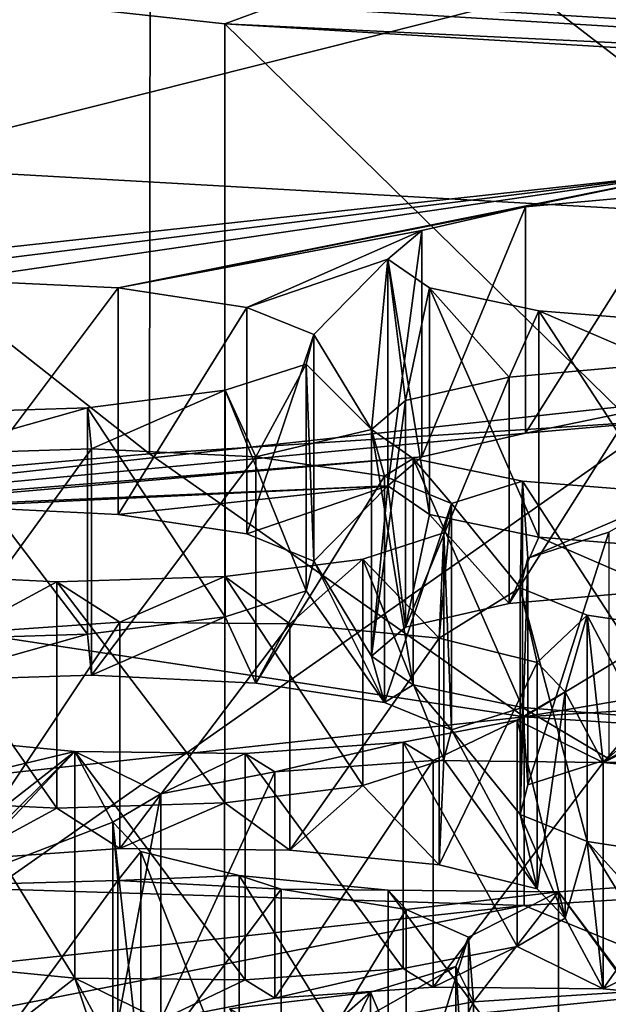
# Model space of a CAD drawing. Units: millimetres. Extents: x -75 to -27, y 377 to 532.
# Drawn here: x -56 to -55, y 486 to 487 of the extents above; entities that cross this region are included whole.
import ezdxf

# ---------------------------------------------------------------- set-up
doc = ezdxf.new("R2010")
doc.units = ezdxf.units.MM
doc.header["$LTSCALE"] = 33.374815
for name, color, linetype in [('107', 7, 'CONTINUOUS'), ('108', 7, 'CONTINUOUS'), ('109', 7, 'CONTINUOUS'), ('11', 7, 'CONTINUOUS'), ('110', 7, 'CONTINUOUS'), ('167', 7, 'CONTINUOUS'), ('168', 7, 'CONTINUOUS'), ('169', 7, 'CONTINUOUS'), ('170', 7, 'CONTINUOUS'), ('247', 7, 'CONTINUOUS'), ('248', 7, 'CONTINUOUS'), ('249', 7, 'CONTINUOUS'), ('250', 7, 'CONTINUOUS'), ('3', 7, 'CONTINUOUS'), ('309', 7, 'CONTINUOUS'), ('310', 7, 'CONTINUOUS'), ('311', 7, 'CONTINUOUS'), ('312', 7, 'CONTINUOUS'), ('35', 7, 'CONTINUOUS'), ('369', 7, 'CONTINUOUS'), ('450', 7, 'CONTINUOUS'), ('46', 7, 'CONTINUOUS'), ('47', 7, 'CONTINUOUS'), ('48', 7, 'CONTINUOUS'), ('50', 7, 'CONTINUOUS'), ('51', 7, 'CONTINUOUS'), ('52', 7, 'CONTINUOUS'), ('53', 7, 'CONTINUOUS'), ('6', 7, 'CONTINUOUS'), ('62', 7, 'CONTINUOUS'), ('72', 7, 'CONTINUOUS'), ('74', 7, 'CONTINUOUS'), ('75', 7, 'CONTINUOUS'), ('78', 7, 'CONTINUOUS'), ('79', 7, 'CONTINUOUS')]:
    doc.layers.add(name, color=color, linetype=linetype)

msp = doc.modelspace()

# ---------------------------------------------------------------- linework, layer by layer
at = {"layer": '107', "linetype": 'Continuous'}
for points in [[(-55.2245, 487.1379, -8.0295), (-55.0265, 487.1554, -7.9302), (-55.2245, 486.8425, -7.9774), (-55.2245, 487.1379, -8.0295)], [(-55.0265, 487.1554, -7.9302), (-55.0265, 486.86, -7.8781), (-55.2245, 486.8425, -7.9774), (-55.0265, 487.1554, -7.9302)], [(-55.3595, 487.1071, -8.2041), (-55.2245, 487.1379, -8.0295), (-55.3595, 486.8117, -8.152), (-55.3595, 487.1071, -8.2041)], [(-55.2245, 487.1379, -8.0295), (-55.2245, 486.8425, -7.9774), (-55.3595, 486.8117, -8.152), (-55.2245, 487.1379, -8.0295)], [(-55.404, 487.0693, -8.4185), (-55.3595, 487.1071, -8.2041), (-55.404, 486.7739, -8.3664), (-55.404, 487.0693, -8.4185)], [(-55.3595, 487.1071, -8.2041), (-55.3595, 486.8117, -8.152), (-55.404, 486.7739, -8.3664), (-55.3595, 487.1071, -8.2041)], [(-55.3497, 487.0319, -8.6311), (-55.404, 487.0693, -8.4185), (-55.3497, 486.7364, -8.579), (-55.3497, 487.0319, -8.6311)], [(-55.404, 487.0693, -8.4185), (-55.404, 486.7739, -8.3664), (-55.3497, 486.7364, -8.579), (-55.404, 487.0693, -8.4185)]]:
    msp.add_3dface(points, dxfattribs=at)
at = {"layer": '108', "linetype": 'Continuous'}
for points in [[(-55.207, 487.0022, -8.7993), (-55.3497, 487.0319, -8.6311), (-55.207, 486.7067, -8.7472), (-55.207, 487.0022, -8.7993)], [(-55.3497, 487.0319, -8.6311), (-55.3497, 486.7364, -8.579), (-55.207, 486.7067, -8.7472), (-55.3497, 487.0319, -8.6311)], [(-55.0046, 486.9862, -8.8899), (-55.207, 487.0022, -8.7993), (-55.0046, 486.6908, -8.8378), (-55.0046, 486.9862, -8.8899)], [(-55.207, 487.0022, -8.7993), (-55.207, 486.7067, -8.7472), (-55.0046, 486.6908, -8.8378), (-55.207, 487.0022, -8.7993)]]:
    msp.add_3dface(points, dxfattribs=at)
at = {"layer": '109', "linetype": 'Continuous'}
for points in [[(-55.9695, 487.0422, -8.5722), (-55.7552, 487.032, -8.6305), (-55.9695, 486.7468, -8.5201), (-55.9695, 487.0422, -8.5722)], [(-55.7552, 487.032, -8.6305), (-55.7552, 486.7365, -8.5784), (-55.9695, 486.7468, -8.5201), (-55.7552, 487.032, -8.6305)], [(-55.7552, 487.032, -8.6305), (-55.5876, 487.0065, -8.7747), (-55.7552, 486.7365, -8.5784), (-55.7552, 487.032, -8.6305)], [(-55.5876, 487.0065, -8.7747), (-55.5876, 486.7111, -8.7226), (-55.7552, 486.7365, -8.5784), (-55.5876, 487.0065, -8.7747)]]:
    msp.add_3dface(points, dxfattribs=at)
at = {"layer": '11', "linetype": 'Continuous'}
for points in [[(-58.2925, 381, -147.0918), (-57.6749, 497.5, -147.3347), (-54.822, 381, -148.1445), (-58.2925, 381, -147.0918)], [(-57.6749, 497.5, -147.3347), (-54.496, 497.5, -148.2063), (-54.822, 381, -148.1445), (-57.6749, 497.5, -147.3347)]]:
    msp.add_3dface(points, dxfattribs=at)
at = {"layer": '110', "linetype": 'Continuous'}
for points in [[(-55.5876, 487.0065, -8.7747), (-55.5002, 486.971, -8.9762), (-55.5876, 486.7111, -8.7226), (-55.5876, 487.0065, -8.7747)], [(-55.5876, 486.7111, -8.7226), (-55.5002, 486.971, -8.9762), (-55.5002, 486.6756, -8.9241), (-55.5876, 486.7111, -8.7226)], [(-55.5002, 486.971, -8.9762), (-55.5101, 486.9324, -9.1949), (-55.5002, 486.6756, -8.9241), (-55.5002, 486.971, -8.9762)], [(-55.5101, 486.9324, -9.1949), (-55.6157, 486.8984, -9.3881), (-55.5101, 486.637, -9.1428), (-55.5101, 486.9324, -9.1949)], [(-55.5101, 486.9324, -9.1949), (-55.5101, 486.637, -9.1428), (-55.5002, 486.6756, -8.9241), (-55.5101, 486.9324, -9.1949)], [(-55.6157, 486.8984, -9.3881), (-55.7954, 486.8757, -9.5168), (-55.6157, 486.6029, -9.3361), (-55.6157, 486.8984, -9.3881)], [(-55.6157, 486.8984, -9.3881), (-55.6157, 486.6029, -9.3361), (-55.5101, 486.637, -9.1428), (-55.6157, 486.8984, -9.3881)], [(-55.7954, 486.8757, -9.5168), (-56.0147, 486.8688, -9.556), (-55.7954, 486.5802, -9.4647), (-55.7954, 486.8757, -9.5168)], [(-55.7954, 486.8757, -9.5168), (-55.7954, 486.5802, -9.4647), (-55.6157, 486.6029, -9.3361), (-55.7954, 486.8757, -9.5168)], [(-56.0147, 486.8688, -9.556), (-56.0147, 486.5733, -9.5039), (-55.7954, 486.5802, -9.4647), (-56.0147, 486.8688, -9.556)]]:
    msp.add_3dface(points, dxfattribs=at)
at = {"layer": '167', "linetype": 'Continuous'}
for points in [[(-55.2456, 486.9156, -9.2901), (-55.0477, 486.9332, -9.1908), (-55.2456, 486.6202, -9.238), (-55.2456, 486.9156, -9.2901)], [(-55.0477, 486.9332, -9.1908), (-55.0477, 486.6377, -9.1387), (-55.2456, 486.6202, -9.238), (-55.0477, 486.9332, -9.1908)], [(-55.3807, 486.8849, -9.4647), (-55.2456, 486.9156, -9.2901), (-55.3807, 486.5894, -9.4126), (-55.3807, 486.8849, -9.4647)], [(-55.2456, 486.9156, -9.2901), (-55.2456, 486.6202, -9.238), (-55.3807, 486.5894, -9.4126), (-55.2456, 486.9156, -9.2901)], [(-55.4252, 486.8471, -9.6792), (-55.3807, 486.8849, -9.4647), (-55.4252, 486.5516, -9.6271), (-55.4252, 486.8471, -9.6792)], [(-55.3807, 486.8849, -9.4647), (-55.3807, 486.5894, -9.4126), (-55.4252, 486.5516, -9.6271), (-55.3807, 486.8849, -9.4647)], [(-55.3709, 486.8096, -9.8917), (-55.4252, 486.8471, -9.6792), (-55.3709, 486.5141, -9.8396), (-55.3709, 486.8096, -9.8917)], [(-55.4252, 486.8471, -9.6792), (-55.4252, 486.5516, -9.6271), (-55.3709, 486.5141, -9.8396), (-55.4252, 486.8471, -9.6792)]]:
    msp.add_3dface(points, dxfattribs=at)
at = {"layer": '168', "linetype": 'Continuous'}
for points in [[(-55.2282, 486.7799, -10.0599), (-55.3709, 486.8096, -9.8917), (-55.2282, 486.4845, -10.0078), (-55.2282, 486.7799, -10.0599)], [(-55.3709, 486.8096, -9.8917), (-55.3709, 486.5141, -9.8396), (-55.2282, 486.4845, -10.0078), (-55.3709, 486.8096, -9.8917)], [(-55.0258, 486.7639, -10.1505), (-55.2282, 486.7799, -10.0599), (-55.0258, 486.4685, -10.0984), (-55.0258, 486.7639, -10.1505)], [(-55.2282, 486.7799, -10.0599), (-55.2282, 486.4845, -10.0078), (-55.0258, 486.4685, -10.0984), (-55.2282, 486.7799, -10.0599)]]:
    msp.add_3dface(points, dxfattribs=at)
at = {"layer": '169', "linetype": 'Continuous'}
for points in [[(-56.0094, 486.8152, -9.8598), (-55.7901, 486.8221, -9.8206), (-56.0094, 486.5198, -9.8077), (-56.0094, 486.8152, -9.8598)], [(-55.7901, 486.8221, -9.8206), (-55.7901, 486.5267, -9.7685), (-56.0094, 486.5198, -9.8077), (-55.7901, 486.8221, -9.8206)], [(-55.7901, 486.8221, -9.8206), (-55.5759, 486.8118, -9.8789), (-55.7901, 486.5267, -9.7685), (-55.7901, 486.8221, -9.8206)], [(-55.5759, 486.8118, -9.8789), (-55.5759, 486.5164, -9.8268), (-55.7901, 486.5267, -9.7685), (-55.5759, 486.8118, -9.8789)], [(-55.5759, 486.8118, -9.8789), (-55.4082, 486.7864, -10.023), (-55.5759, 486.5164, -9.8268), (-55.5759, 486.8118, -9.8789)], [(-55.4082, 486.7864, -10.023), (-55.4082, 486.491, -9.9709), (-55.5759, 486.5164, -9.8268), (-55.4082, 486.7864, -10.023)]]:
    msp.add_3dface(points, dxfattribs=at)
at = {"layer": '170', "linetype": 'Continuous'}
for points in [[(-55.4082, 486.7864, -10.023), (-55.3208, 486.7509, -10.2246), (-55.4082, 486.491, -9.9709), (-55.4082, 486.7864, -10.023)], [(-55.4082, 486.491, -9.9709), (-55.3208, 486.7509, -10.2246), (-55.3208, 486.4554, -10.1725), (-55.4082, 486.491, -9.9709)], [(-55.3208, 486.7509, -10.2246), (-55.3307, 486.7123, -10.4433), (-55.3208, 486.4554, -10.1725), (-55.3208, 486.7509, -10.2246)], [(-55.3307, 486.7123, -10.4433), (-55.4363, 486.6782, -10.6365), (-55.3307, 486.4169, -10.3912), (-55.3307, 486.7123, -10.4433)], [(-55.3307, 486.7123, -10.4433), (-55.3307, 486.4169, -10.3912), (-55.3208, 486.4554, -10.1725), (-55.3307, 486.7123, -10.4433)], [(-55.4363, 486.6782, -10.6365), (-55.6161, 486.6556, -10.7651), (-55.4363, 486.3828, -10.5844), (-55.4363, 486.6782, -10.6365)], [(-55.4363, 486.6782, -10.6365), (-55.4363, 486.3828, -10.5844), (-55.3307, 486.4169, -10.3912), (-55.4363, 486.6782, -10.6365)], [(-55.8353, 486.6487, -10.8043), (-56.0496, 486.6589, -10.746), (-55.8353, 486.3532, -10.7522), (-55.8353, 486.6487, -10.8043)], [(-56.0496, 486.6589, -10.746), (-56.0496, 486.3635, -10.6939), (-55.8353, 486.3532, -10.7522), (-56.0496, 486.6589, -10.746)], [(-55.6161, 486.6556, -10.7651), (-55.8353, 486.6487, -10.8043), (-55.6161, 486.3601, -10.713), (-55.6161, 486.6556, -10.7651)], [(-55.6161, 486.6556, -10.7651), (-55.6161, 486.3601, -10.713), (-55.4363, 486.3828, -10.5844), (-55.6161, 486.6556, -10.7651)], [(-55.8353, 486.6487, -10.8043), (-55.8353, 486.3532, -10.7522), (-55.6161, 486.3601, -10.713), (-55.8353, 486.6487, -10.8043)]]:
    msp.add_3dface(points, dxfattribs=at)
at = {"layer": '247', "linetype": 'Continuous'}
for points in [[(-55.2215, 486.6792, -10.631), (-55.1159, 486.7133, -10.4378), (-55.2215, 486.3838, -10.5789), (-55.2215, 486.6792, -10.631)], [(-55.1159, 486.7133, -10.4378), (-55.1159, 486.4178, -10.3857), (-55.2215, 486.3838, -10.5789), (-55.1159, 486.7133, -10.4378)], [(-55.2314, 486.6407, -10.8497), (-55.2215, 486.6792, -10.631), (-55.2314, 486.3452, -10.7976), (-55.2314, 486.6407, -10.8497)], [(-55.2215, 486.6792, -10.631), (-55.2215, 486.3838, -10.5789), (-55.2314, 486.3452, -10.7976), (-55.2215, 486.6792, -10.631)], [(-55.144, 486.6051, -11.0513), (-55.2314, 486.6407, -10.8497), (-55.144, 486.3097, -10.9992), (-55.144, 486.6051, -11.0513)], [(-55.2314, 486.6407, -10.8497), (-55.2314, 486.3452, -10.7976), (-55.144, 486.3097, -10.9992), (-55.2314, 486.6407, -10.8497)]]:
    msp.add_3dface(points, dxfattribs=at)
at = {"layer": '248', "linetype": 'Continuous'}
for points in [[(-54.9764, 486.5797, -11.1954), (-55.144, 486.6051, -11.0513), (-54.9764, 486.2842, -11.1433), (-54.9764, 486.5797, -11.1954)], [(-55.144, 486.6051, -11.0513), (-55.144, 486.3097, -10.9992), (-54.9764, 486.2842, -11.1433), (-55.144, 486.6051, -11.0513)]]:
    msp.add_3dface(points, dxfattribs=at)
at = {"layer": '249', "linetype": 'Continuous'}
for points in [[(-55.9596, 486.5814, -11.1859), (-55.7534, 486.596, -11.1027), (-55.9596, 486.2859, -11.1338), (-55.9596, 486.5814, -11.1859)], [(-55.7534, 486.596, -11.1027), (-55.7534, 486.3006, -11.0506), (-55.9596, 486.2859, -11.1338), (-55.7534, 486.596, -11.1027)], [(-55.7534, 486.596, -11.1027), (-55.5316, 486.5937, -11.1158), (-55.7534, 486.3006, -11.0506), (-55.7534, 486.596, -11.1027)], [(-55.5316, 486.5937, -11.1158), (-55.5316, 486.2983, -11.0637), (-55.7534, 486.3006, -11.0506), (-55.5316, 486.5937, -11.1158)], [(-55.5316, 486.5937, -11.1158), (-55.3371, 486.5749, -11.2225), (-55.5316, 486.2983, -11.0637), (-55.5316, 486.5937, -11.1158)], [(-55.3371, 486.5749, -11.2225), (-55.3371, 486.2795, -11.1704), (-55.5316, 486.2983, -11.0637), (-55.3371, 486.5749, -11.2225)]]:
    msp.add_3dface(points, dxfattribs=at)
at = {"layer": '250', "linetype": 'Continuous'}
for points in [[(-55.3371, 486.5749, -11.2225), (-55.2091, 486.5433, -11.4018), (-55.3371, 486.2795, -11.1704), (-55.3371, 486.5749, -11.2225)], [(-55.3371, 486.2795, -11.1704), (-55.2091, 486.5433, -11.4018), (-55.2091, 486.2479, -11.3497), (-55.3371, 486.2795, -11.1704)], [(-55.2091, 486.5433, -11.4018), (-55.1726, 486.5052, -11.6177), (-55.2091, 486.2479, -11.3497), (-55.2091, 486.5433, -11.4018)], [(-55.1726, 486.5052, -11.6177), (-55.2351, 486.4681, -11.8283), (-55.1726, 486.2098, -11.5656), (-55.1726, 486.5052, -11.6177)], [(-55.1726, 486.5052, -11.6177), (-55.1726, 486.2098, -11.5656), (-55.2091, 486.2479, -11.3497), (-55.1726, 486.5052, -11.6177)], [(-55.2351, 486.4681, -11.8283), (-55.3838, 486.4394, -11.9909), (-55.2351, 486.1726, -11.7762), (-55.2351, 486.4681, -11.8283)], [(-55.2351, 486.4681, -11.8283), (-55.2351, 486.1726, -11.7762), (-55.1726, 486.2098, -11.5656), (-55.2351, 486.4681, -11.8283)], [(-55.8118, 486.4271, -12.061), (-56.0063, 486.4459, -11.9544), (-55.8118, 486.1316, -12.0089), (-55.8118, 486.4271, -12.061)], [(-56.0063, 486.4459, -11.9544), (-56.0063, 486.1504, -11.9023), (-55.8118, 486.1316, -12.0089), (-56.0063, 486.4459, -11.9544)], [(-55.3838, 486.4394, -11.9909), (-55.59, 486.4247, -12.0742), (-55.3838, 486.144, -11.9388), (-55.3838, 486.4394, -11.9909)], [(-55.3838, 486.4394, -11.9909), (-55.3838, 486.144, -11.9388), (-55.2351, 486.1726, -11.7762), (-55.3838, 486.4394, -11.9909)], [(-55.59, 486.4247, -12.0742), (-55.8118, 486.4271, -12.061), (-55.59, 486.1293, -12.0221), (-55.59, 486.4247, -12.0742)], [(-55.8118, 486.4271, -12.061), (-55.8118, 486.1316, -12.0089), (-55.59, 486.1293, -12.0221), (-55.8118, 486.4271, -12.061)], [(-55.59, 486.4247, -12.0742), (-55.59, 486.1293, -12.0221), (-55.3838, 486.144, -11.9388), (-55.59, 486.4247, -12.0742)]]:
    msp.add_3dface(points, dxfattribs=at)
at = {"layer": '3', "linetype": 'Continuous'}
for points in [[(-56.1547, 487.5142, -4.5713), (-53.739, 487.6505, -3.7983), (-56.1237, 482.9345, -3.7499), (-56.1547, 487.5142, -4.5713)], [(-56.1237, 482.9345, -3.7499), (-53.739, 487.6505, -3.7983), (-53.7208, 482.9482, -2.9653), (-56.1237, 482.9345, -3.7499)]]:
    msp.add_3dface(points, dxfattribs=at)
at = {"layer": '309', "linetype": 'Continuous'}
for points in [[(-55.551, 486.4007, -12.2108), (-55.3449, 486.4153, -12.1276), (-55.551, 486.1052, -12.1587), (-55.551, 486.4007, -12.2108)], [(-55.3449, 486.4153, -12.1276), (-55.3449, 486.1199, -12.0755), (-55.551, 486.1052, -12.1587), (-55.3449, 486.4153, -12.1276)], [(-55.3449, 486.4153, -12.1276), (-55.123, 486.413, -12.1407), (-55.3449, 486.1199, -12.0755), (-55.3449, 486.4153, -12.1276)], [(-55.123, 486.413, -12.1407), (-55.123, 486.1176, -12.0886), (-55.3449, 486.1199, -12.0755), (-55.123, 486.413, -12.1407)], [(-55.123, 486.413, -12.1407), (-54.9285, 486.3942, -12.2474), (-55.123, 486.1176, -12.0886), (-55.123, 486.413, -12.1407)], [(-55.6997, 486.372, -12.3734), (-55.551, 486.4007, -12.2108), (-55.6997, 486.0765, -12.3213), (-55.6997, 486.372, -12.3734)], [(-55.551, 486.4007, -12.2108), (-55.551, 486.1052, -12.1587), (-55.6997, 486.0765, -12.3213), (-55.551, 486.4007, -12.2108)], [(-54.9285, 486.3942, -12.2474), (-54.9285, 486.0988, -12.1953), (-55.123, 486.1176, -12.0886), (-54.9285, 486.3942, -12.2474)], [(-55.7622, 486.3348, -12.584), (-55.6997, 486.372, -12.3734), (-55.7622, 486.0394, -12.5319), (-55.7622, 486.3348, -12.584)], [(-55.6997, 486.372, -12.3734), (-55.6997, 486.0765, -12.3213), (-55.7622, 486.0394, -12.5319), (-55.6997, 486.372, -12.3734)], [(-55.7257, 486.2968, -12.8), (-55.7622, 486.3348, -12.584), (-55.7257, 486.0013, -12.7479), (-55.7257, 486.2968, -12.8)], [(-55.7622, 486.3348, -12.584), (-55.7622, 486.0394, -12.5319), (-55.7257, 486.0013, -12.7479), (-55.7622, 486.3348, -12.584)], [(-55.5977, 486.2652, -12.9792), (-55.7257, 486.2968, -12.8), (-55.5977, 485.9697, -12.9272), (-55.5977, 486.2652, -12.9792)], [(-55.7257, 486.2968, -12.8), (-55.7257, 486.0013, -12.7479), (-55.5977, 485.9697, -12.9272), (-55.7257, 486.2968, -12.8)]]:
    msp.add_3dface(points, dxfattribs=at)
at = {"layer": '310', "linetype": 'Continuous'}
for points in [[(-55.4032, 486.2463, -13.0859), (-55.5977, 486.2652, -12.9792), (-55.4032, 485.9509, -13.0338), (-55.4032, 486.2463, -13.0859)], [(-55.5977, 486.2652, -12.9792), (-55.5977, 485.9697, -12.9272), (-55.4032, 485.9509, -13.0338), (-55.5977, 486.2652, -12.9792)], [(-54.9752, 486.2587, -13.0158), (-55.1814, 486.244, -13.0991), (-54.9752, 485.9633, -12.9637), (-54.9752, 486.2587, -13.0158)], [(-55.1814, 486.244, -13.0991), (-55.4032, 486.2463, -13.0859), (-55.1814, 485.9486, -13.047), (-55.1814, 486.244, -13.0991)], [(-55.4032, 486.2463, -13.0859), (-55.4032, 485.9509, -13.0338), (-55.1814, 485.9486, -13.047), (-55.4032, 486.2463, -13.0859)], [(-55.1814, 486.244, -13.0991), (-55.1814, 485.9486, -13.047), (-54.9752, 485.9633, -12.9637), (-55.1814, 486.244, -13.0991)]]:
    msp.add_3dface(points, dxfattribs=at)
at = {"layer": '311', "linetype": 'Continuous'}
for points in [[(-55.9755, 486.253, -13.0482), (-55.7557, 486.2587, -13.0157), (-55.9755, 485.9576, -12.9961), (-55.9755, 486.253, -13.0482)], [(-55.7557, 486.2587, -13.0157), (-55.7557, 485.9633, -12.9636), (-55.9755, 485.9576, -12.9961), (-55.7557, 486.2587, -13.0157)], [(-55.7557, 486.2587, -13.0157), (-55.543, 486.2474, -13.0802), (-55.7557, 485.9633, -12.9636), (-55.7557, 486.2587, -13.0157)], [(-55.543, 486.2474, -13.0802), (-55.543, 485.9519, -13.0281), (-55.7557, 485.9633, -12.9636), (-55.543, 486.2474, -13.0802)]]:
    msp.add_3dface(points, dxfattribs=at)
at = {"layer": '312', "linetype": 'Continuous'}
for points in [[(-55.543, 486.2474, -13.0802), (-55.3799, 486.2211, -13.2293), (-55.543, 485.9519, -13.0281), (-55.543, 486.2474, -13.0802)], [(-55.543, 485.9519, -13.0281), (-55.3799, 486.2211, -13.2293), (-55.3799, 485.9256, -13.1773), (-55.543, 485.9519, -13.0281)], [(-55.3799, 486.2211, -13.2293), (-55.2986, 486.1851, -13.4331), (-55.3799, 485.9256, -13.1773), (-55.3799, 486.2211, -13.2293)], [(-55.2986, 486.1851, -13.4331), (-55.2986, 485.8897, -13.381), (-55.3799, 485.9256, -13.1773), (-55.2986, 486.1851, -13.4331)], [(-55.2986, 486.1851, -13.4331), (-55.3153, 486.1465, -13.6519), (-55.2986, 485.8897, -13.381), (-55.2986, 486.1851, -13.4331)], [(-55.3153, 486.1465, -13.6519), (-55.4263, 486.1131, -13.8414), (-55.3153, 485.8511, -13.5998), (-55.3153, 486.1465, -13.6519)], [(-55.3153, 486.1465, -13.6519), (-55.3153, 485.8511, -13.5998), (-55.2986, 485.8897, -13.381), (-55.3153, 486.1465, -13.6519)], [(-55.4263, 486.1131, -13.8414), (-55.6104, 486.0913, -13.965), (-55.4263, 485.8177, -13.7893), (-55.4263, 486.1131, -13.8414)], [(-55.4263, 486.1131, -13.8414), (-55.4263, 485.8177, -13.7893), (-55.3153, 485.8511, -13.5998), (-55.4263, 486.1131, -13.8414)]]:
    msp.add_3dface(points, dxfattribs=at)
at = {"layer": '35', "linetype": 'Continuous'}
for points in [[(-55.7145, 486.8157, -5.2499), (-55.2261, 486.4726, -7.1959), (-54.5321, 486.892, -4.8174), (-55.7145, 486.8157, -5.2499)], [(-54.5321, 486.892, -4.8174), (-55.2261, 486.4726, -7.1959), (-54.119, 486.6597, -6.1348), (-54.5321, 486.892, -4.8174)], [(-56.8378, 486.7172, -5.8086), (-55.2261, 486.4726, -7.1959), (-55.7145, 486.8157, -5.2499), (-56.8378, 486.7172, -5.8086)], [(-56.9799, 486.2812, -8.2811), (-55.2261, 486.4726, -7.1959), (-56.8378, 486.7172, -5.8086), (-56.9799, 486.2812, -8.2811)], [(-55.2261, 486.4726, -7.1959), (-53.271, 486.5914, -6.5222), (-54.119, 486.6597, -6.1348), (-55.2261, 486.4726, -7.1959)]]:
    msp.add_3dface(points, dxfattribs=at)
at = {"layer": '369', "linetype": 'Continuous'}
for points in [[(-55.2923, 486.1004, -13.9139), (-55.0842, 486.1139, -13.8371), (-55.2923, 485.8049, -13.8618), (-55.2923, 486.1004, -13.9139)], [(-55.0842, 486.1139, -13.8371), (-55.0842, 485.8185, -13.785), (-55.2923, 485.8049, -13.8618), (-55.0842, 486.1139, -13.8371)], [(-55.4463, 486.0724, -14.0725), (-55.2923, 486.1004, -13.9139), (-55.4463, 485.7769, -14.0204), (-55.4463, 486.0724, -14.0725)], [(-55.2923, 486.1004, -13.9139), (-55.2923, 485.8049, -13.8618), (-55.4463, 485.7769, -14.0204), (-55.2923, 486.1004, -13.9139)]]:
    msp.add_3dface(points, dxfattribs=at)
at = {"layer": '450', "linetype": 'Continuous'}
for points in [[(-53.2711, 486.3452, -6.4788), (-55.2262, 486.2264, -7.1525), (-54.9615, 486.1182, -7.0464), (-53.2711, 486.3452, -6.4788)], [(-55.2262, 486.2264, -7.1525), (-56.9801, 486.035, -8.2378), (-56.6302, 485.9509, -7.9951), (-55.2262, 486.2264, -7.1525)], [(-54.9615, 486.1182, -7.0464), (-55.2262, 486.2264, -7.1525), (-56.6302, 485.9509, -7.9951), (-54.9615, 486.1182, -7.0464)], [(-54.9615, 486.1182, -7.0464), (-56.6302, 485.9509, -7.9951), (-54.9242, 486.0134, -7.1129), (-54.9615, 486.1182, -7.0464)]]:
    msp.add_3dface(points, dxfattribs=at)
at = {"layer": '46', "linetype": 'Continuous'}
for points in [[(-53.271, 486.5914, -6.5222), (-55.2261, 486.4726, -7.1959), (-53.2711, 486.3452, -6.4788), (-53.271, 486.5914, -6.5222)], [(-55.2261, 486.4726, -7.1959), (-56.9799, 486.2812, -8.2811), (-55.2262, 486.2264, -7.1525), (-55.2261, 486.4726, -7.1959)], [(-53.2711, 486.3452, -6.4788), (-55.2261, 486.4726, -7.1959), (-55.2262, 486.2264, -7.1525), (-53.2711, 486.3452, -6.4788)], [(-55.2262, 486.2264, -7.1525), (-56.9799, 486.2812, -8.2811), (-56.9801, 486.035, -8.2378), (-55.2262, 486.2264, -7.1525)]]:
    msp.add_3dface(points, dxfattribs=at)
at = {"layer": '47', "linetype": 'Continuous'}
for points in [[(-56.0937, 487.1915, -26.9169), (-53.7078, 487.0569, -27.6803), (-56.0936, 484.599, -26.4598), (-56.0937, 487.1915, -26.9169)], [(-56.0936, 484.599, -26.4598), (-53.7078, 487.0569, -27.6803), (-53.7077, 484.4644, -27.2232), (-56.0936, 484.599, -26.4598)]]:
    msp.add_3dface(points, dxfattribs=at)
at = {"layer": '48', "linetype": 'Continuous'}
for points in [[(-56.0937, 487.1915, -26.9169), (-58.2662, 487.4093, -25.6816), (-55.8222, 487.9547, -26.4323), (-56.0937, 487.1915, -26.9169)], [(-53.569, 487.8276, -27.1533), (-56.0937, 487.1915, -26.9169), (-55.8222, 487.9547, -26.4323), (-53.569, 487.8276, -27.1533)], [(-53.7078, 487.0569, -27.6803), (-56.0937, 487.1915, -26.9169), (-53.569, 487.8276, -27.1533), (-53.7078, 487.0569, -27.6803)]]:
    msp.add_3dface(points, dxfattribs=at)
at = {"layer": '50', "linetype": 'Continuous'}
for points in [[(-53.6048, 488.6219, -26.6796), (-55.8771, 488.76, -25.8966), (-53.6052, 487.2925, -26.4451), (-53.6048, 488.6219, -26.6796)], [(-53.6052, 487.2925, -26.4451), (-55.8771, 488.76, -25.8966), (-55.8767, 487.4305, -25.6623), (-53.6052, 487.2925, -26.4451)]]:
    msp.add_3dface(points, dxfattribs=at)
at = {"layer": '51', "linetype": 'Continuous'}
for points in [[(-57.5413, 485.617, -23.5655), (-55.6167, 485.407, -24.7565), (-57.5415, 487.5867, -23.9126), (-57.5413, 485.617, -23.5655)], [(-57.5415, 487.5867, -23.9126), (-55.6167, 485.407, -24.7565), (-55.6163, 487.3766, -25.104), (-57.5415, 487.5867, -23.9126)], [(-55.6167, 485.407, -24.7565), (-53.4712, 485.2767, -25.4958), (-55.6163, 487.3766, -25.104), (-55.6167, 485.407, -24.7565)], [(-55.6163, 487.3766, -25.104), (-53.4712, 485.2767, -25.4958), (-53.4716, 487.2463, -25.8429), (-55.6163, 487.3766, -25.104)]]:
    msp.add_3dface(points, dxfattribs=at)
at = {"layer": '52', "linetype": 'Continuous'}
for points in [[(-56.6682, 488.183, -9.0134), (-55.0092, 488.364, -7.9868), (-56.6682, 487.0012, -8.805), (-56.6682, 488.183, -9.0134)], [(-56.6682, 487.0012, -8.805), (-55.0092, 488.364, -7.9868), (-55.0092, 487.1822, -7.7784), (-56.6682, 487.0012, -8.805)]]:
    msp.add_3dface(points, dxfattribs=at)
at = {"layer": '53', "linetype": 'Continuous'}
for points in [[(-56.6682, 487.0012, -8.805), (-55.0092, 487.1822, -7.7784), (-56.1887, 487.0353, -8.6114), (-56.6682, 487.0012, -8.805)], [(-56.1887, 487.0353, -8.6114), (-55.0092, 487.1822, -7.7784), (-55.9695, 487.0422, -8.5722), (-56.1887, 487.0353, -8.6114)], [(-55.9695, 487.0422, -8.5722), (-55.0092, 487.1822, -7.7784), (-55.7552, 487.032, -8.6305), (-55.9695, 487.0422, -8.5722)], [(-55.0092, 487.1822, -7.7784), (-55.2245, 487.1379, -8.0295), (-55.7552, 487.032, -8.6305), (-55.0092, 487.1822, -7.7784)], [(-55.2245, 487.1379, -8.0295), (-55.0092, 487.1822, -7.7784), (-55.0265, 487.1554, -7.9302), (-55.2245, 487.1379, -8.0295)], [(-55.2245, 487.1379, -8.0295), (-55.3595, 487.1071, -8.2041), (-55.7552, 487.032, -8.6305), (-55.2245, 487.1379, -8.0295)], [(-55.3595, 487.1071, -8.2041), (-55.5876, 487.0065, -8.7747), (-55.7552, 487.032, -8.6305), (-55.3595, 487.1071, -8.2041)], [(-55.3595, 487.1071, -8.2041), (-55.404, 487.0693, -8.4185), (-55.5876, 487.0065, -8.7747), (-55.3595, 487.1071, -8.2041)], [(-55.5876, 487.0065, -8.7747), (-55.404, 487.0693, -8.4185), (-55.5002, 486.971, -8.9762), (-55.5876, 487.0065, -8.7747)], [(-55.5002, 486.971, -8.9762), (-55.404, 487.0693, -8.4185), (-55.4252, 486.8471, -9.6792), (-55.5002, 486.971, -8.9762)], [(-55.4252, 486.8471, -9.6792), (-55.404, 487.0693, -8.4185), (-55.3807, 486.8849, -9.4647), (-55.4252, 486.8471, -9.6792)], [(-55.404, 487.0693, -8.4185), (-55.3497, 487.0319, -8.6311), (-55.3807, 486.8849, -9.4647), (-55.404, 487.0693, -8.4185)], [(-55.3807, 486.8849, -9.4647), (-55.3497, 487.0319, -8.6311), (-55.2456, 486.9156, -9.2901), (-55.3807, 486.8849, -9.4647)], [(-55.3497, 487.0319, -8.6311), (-55.207, 487.0022, -8.7993), (-55.2456, 486.9156, -9.2901), (-55.3497, 487.0319, -8.6311)], [(-55.2456, 486.9156, -9.2901), (-55.207, 487.0022, -8.7993), (-55.0477, 486.9332, -9.1908), (-55.2456, 486.9156, -9.2901)], [(-55.207, 487.0022, -8.7993), (-55.0046, 486.9862, -8.8899), (-55.0477, 486.9332, -9.1908), (-55.207, 487.0022, -8.7993)], [(-55.5101, 486.9324, -9.1949), (-55.5002, 486.971, -8.9762), (-55.4252, 486.8471, -9.6792), (-55.5101, 486.9324, -9.1949)], [(-55.6157, 486.8984, -9.3881), (-55.5101, 486.9324, -9.1949), (-55.5759, 486.8118, -9.8789), (-55.6157, 486.8984, -9.3881)], [(-55.5101, 486.9324, -9.1949), (-55.4252, 486.8471, -9.6792), (-55.5759, 486.8118, -9.8789), (-55.5101, 486.9324, -9.1949)], [(-55.7954, 486.8757, -9.5168), (-55.6157, 486.8984, -9.3881), (-55.7901, 486.8221, -9.8206), (-55.7954, 486.8757, -9.5168)], [(-55.7901, 486.8221, -9.8206), (-55.6157, 486.8984, -9.3881), (-55.5759, 486.8118, -9.8789), (-55.7901, 486.8221, -9.8206)], [(-56.0147, 486.8688, -9.556), (-55.7954, 486.8757, -9.5168), (-56.0094, 486.8152, -9.8598), (-56.0147, 486.8688, -9.556)], [(-56.0094, 486.8152, -9.8598), (-55.7954, 486.8757, -9.5168), (-55.7901, 486.8221, -9.8206), (-56.0094, 486.8152, -9.8598)], [(-55.4252, 486.8471, -9.6792), (-55.4082, 486.7864, -10.023), (-55.5759, 486.8118, -9.8789), (-55.4252, 486.8471, -9.6792)], [(-55.4252, 486.8471, -9.6792), (-55.3709, 486.8096, -9.8917), (-55.4082, 486.7864, -10.023), (-55.4252, 486.8471, -9.6792)], [(-55.4082, 486.7864, -10.023), (-55.3709, 486.8096, -9.8917), (-55.3208, 486.7509, -10.2246), (-55.4082, 486.7864, -10.023)], [(-55.3709, 486.8096, -9.8917), (-55.2282, 486.7799, -10.0599), (-55.3208, 486.7509, -10.2246), (-55.3709, 486.8096, -9.8917)], [(-55.3208, 486.7509, -10.2246), (-55.2282, 486.7799, -10.0599), (-55.2314, 486.6407, -10.8497), (-55.3208, 486.7509, -10.2246)], [(-55.2314, 486.6407, -10.8497), (-55.2282, 486.7799, -10.0599), (-55.2215, 486.6792, -10.631), (-55.2314, 486.6407, -10.8497)], [(-55.2282, 486.7799, -10.0599), (-55.0258, 486.7639, -10.1505), (-55.2215, 486.6792, -10.631), (-55.2282, 486.7799, -10.0599)], [(-55.2215, 486.6792, -10.631), (-55.0258, 486.7639, -10.1505), (-55.1159, 486.7133, -10.4378), (-55.2215, 486.6792, -10.631)], [(-55.3307, 486.7123, -10.4433), (-55.3208, 486.7509, -10.2246), (-55.3371, 486.5749, -11.2225), (-55.3307, 486.7123, -10.4433)], [(-55.3208, 486.7509, -10.2246), (-55.2314, 486.6407, -10.8497), (-55.3371, 486.5749, -11.2225), (-55.3208, 486.7509, -10.2246)], [(-55.4363, 486.6782, -10.6365), (-55.3307, 486.7123, -10.4433), (-55.3371, 486.5749, -11.2225), (-55.4363, 486.6782, -10.6365)], [(-55.6161, 486.6556, -10.7651), (-55.4363, 486.6782, -10.6365), (-55.5316, 486.5937, -11.1158), (-55.6161, 486.6556, -10.7651)], [(-55.4363, 486.6782, -10.6365), (-55.3371, 486.5749, -11.2225), (-55.5316, 486.5937, -11.1158), (-55.4363, 486.6782, -10.6365)], [(-56.0496, 486.6589, -10.746), (-55.8353, 486.6487, -10.8043), (-55.9596, 486.5814, -11.1859), (-56.0496, 486.6589, -10.746)], [(-55.8353, 486.6487, -10.8043), (-55.6161, 486.6556, -10.7651), (-55.7534, 486.596, -11.1027), (-55.8353, 486.6487, -10.8043)], [(-55.7534, 486.596, -11.1027), (-55.6161, 486.6556, -10.7651), (-55.5316, 486.5937, -11.1158), (-55.7534, 486.596, -11.1027)], [(-55.9596, 486.5814, -11.1859), (-55.8353, 486.6487, -10.8043), (-55.7534, 486.596, -11.1027), (-55.9596, 486.5814, -11.1859)], [(-55.3371, 486.5749, -11.2225), (-55.2314, 486.6407, -10.8497), (-55.2091, 486.5433, -11.4018), (-55.3371, 486.5749, -11.2225)], [(-55.2314, 486.6407, -10.8497), (-55.144, 486.6051, -11.0513), (-55.2091, 486.5433, -11.4018), (-55.2314, 486.6407, -10.8497)], [(-55.2091, 486.5433, -11.4018), (-55.144, 486.6051, -11.0513), (-55.1726, 486.5052, -11.6177), (-55.2091, 486.5433, -11.4018)], [(-55.1726, 486.5052, -11.6177), (-55.144, 486.6051, -11.0513), (-55.123, 486.413, -12.1407), (-55.1726, 486.5052, -11.6177)], [(-55.144, 486.6051, -11.0513), (-54.9764, 486.5797, -11.1954), (-55.123, 486.413, -12.1407), (-55.144, 486.6051, -11.0513)], [(-54.9764, 486.5797, -11.1954), (-55.0383, 486.4877, -11.7172), (-55.123, 486.413, -12.1407), (-54.9764, 486.5797, -11.1954)], [(-55.2351, 486.4681, -11.8283), (-55.1726, 486.5052, -11.6177), (-55.123, 486.413, -12.1407), (-55.2351, 486.4681, -11.8283)], [(-55.0383, 486.4877, -11.7172), (-55.0482, 486.4491, -11.9359), (-55.123, 486.413, -12.1407), (-55.0383, 486.4877, -11.7172)], [(-55.3838, 486.4394, -11.9909), (-55.2351, 486.4681, -11.8283), (-55.3449, 486.4153, -12.1276), (-55.3838, 486.4394, -11.9909)], [(-55.3449, 486.4153, -12.1276), (-55.2351, 486.4681, -11.8283), (-55.123, 486.413, -12.1407), (-55.3449, 486.4153, -12.1276)], [(-55.0482, 486.4491, -11.9359), (-54.9608, 486.4136, -12.1374), (-55.123, 486.413, -12.1407), (-55.0482, 486.4491, -11.9359)], [(-56.0063, 486.4459, -11.9544), (-55.8118, 486.4271, -12.061), (-55.9959, 486.3831, -12.3105), (-56.0063, 486.4459, -11.9544)], [(-55.59, 486.4247, -12.0742), (-55.3838, 486.4394, -11.9909), (-55.551, 486.4007, -12.2108), (-55.59, 486.4247, -12.0742)], [(-55.551, 486.4007, -12.2108), (-55.3838, 486.4394, -11.9909), (-55.3449, 486.4153, -12.1276), (-55.551, 486.4007, -12.2108)], [(-55.9959, 486.3831, -12.3105), (-55.8118, 486.4271, -12.061), (-55.9146, 486.3471, -12.5142), (-55.9959, 486.3831, -12.3105)], [(-55.9313, 486.3086, -12.7331), (-55.8118, 486.4271, -12.061), (-55.9755, 486.253, -13.0482), (-55.9313, 486.3086, -12.7331)], [(-55.8118, 486.4271, -12.061), (-55.7622, 486.3348, -12.584), (-55.9755, 486.253, -13.0482), (-55.8118, 486.4271, -12.061)], [(-55.9146, 486.3471, -12.5142), (-55.8118, 486.4271, -12.061), (-55.9313, 486.3086, -12.7331), (-55.9146, 486.3471, -12.5142)], [(-55.8118, 486.4271, -12.061), (-55.59, 486.4247, -12.0742), (-55.6997, 486.372, -12.3734), (-55.8118, 486.4271, -12.061)], [(-55.7622, 486.3348, -12.584), (-55.8118, 486.4271, -12.061), (-55.6997, 486.372, -12.3734), (-55.7622, 486.3348, -12.584)], [(-55.6997, 486.372, -12.3734), (-55.59, 486.4247, -12.0742), (-55.551, 486.4007, -12.2108), (-55.6997, 486.372, -12.3734)], [(-54.9608, 486.4136, -12.1374), (-54.9285, 486.3942, -12.2474), (-55.123, 486.413, -12.1407), (-54.9608, 486.4136, -12.1374)], [(-55.9755, 486.253, -13.0482), (-55.7622, 486.3348, -12.584), (-55.7557, 486.2587, -13.0157), (-55.9755, 486.253, -13.0482)], [(-55.7622, 486.3348, -12.584), (-55.7257, 486.2968, -12.8), (-55.7557, 486.2587, -13.0157), (-55.7622, 486.3348, -12.584)], [(-55.7257, 486.2968, -12.8), (-55.5977, 486.2652, -12.9792), (-55.7557, 486.2587, -13.0157), (-55.7257, 486.2968, -12.8)], [(-55.5977, 486.2652, -12.9792), (-55.543, 486.2474, -13.0802), (-55.7557, 486.2587, -13.0157), (-55.5977, 486.2652, -12.9792)], [(-55.5977, 486.2652, -12.9792), (-55.4032, 486.2463, -13.0859), (-55.543, 486.2474, -13.0802), (-55.5977, 486.2652, -12.9792)], [(-55.1814, 486.244, -13.0991), (-54.9752, 486.2587, -13.0158), (-55.0842, 486.1139, -13.8371), (-55.1814, 486.244, -13.0991)], [(-55.543, 486.2474, -13.0802), (-55.4032, 486.2463, -13.0859), (-55.3799, 486.2211, -13.2293), (-55.543, 486.2474, -13.0802)], [(-55.4032, 486.2463, -13.0859), (-55.1814, 486.244, -13.0991), (-55.3799, 486.2211, -13.2293), (-55.4032, 486.2463, -13.0859)], [(-55.3799, 486.2211, -13.2293), (-55.1814, 486.244, -13.0991), (-55.2986, 486.1851, -13.4331), (-55.3799, 486.2211, -13.2293)], [(-55.2986, 486.1851, -13.4331), (-55.1814, 486.244, -13.0991), (-55.2923, 486.1004, -13.9139), (-55.2986, 486.1851, -13.4331)], [(-55.2923, 486.1004, -13.9139), (-55.1814, 486.244, -13.0991), (-55.0842, 486.1139, -13.8371), (-55.2923, 486.1004, -13.9139)], [(-55.3153, 486.1465, -13.6519), (-55.2986, 486.1851, -13.4331), (-55.2923, 486.1004, -13.9139), (-55.3153, 486.1465, -13.6519)], [(-55.4263, 486.1131, -13.8414), (-55.3153, 486.1465, -13.6519), (-55.4463, 486.0724, -14.0725), (-55.4263, 486.1131, -13.8414)], [(-55.4463, 486.0724, -14.0725), (-55.3153, 486.1465, -13.6519), (-55.2923, 486.1004, -13.9139), (-55.4463, 486.0724, -14.0725)], [(-55.6104, 486.0913, -13.965), (-55.4263, 486.1131, -13.8414), (-55.515, 486.0357, -14.2806), (-55.6104, 486.0913, -13.965)], [(-55.515, 486.0357, -14.2806), (-55.4263, 486.1131, -13.8414), (-55.4463, 486.0724, -14.0725), (-55.515, 486.0357, -14.2806)]]:
    msp.add_3dface(points, dxfattribs=at)
at = {"layer": '6', "linetype": 'Continuous'}
for points in [[(-41.104, 497.5), (-61.3216, 497.5), (-41.104, 483.4914), (-41.104, 497.5)], [(-41.104, 483.4914), (-61.3216, 497.5), (-61.3216, 483.4914), (-41.104, 483.4914)]]:
    msp.add_3dface(points, dxfattribs=at)
at = {"layer": '62', "linetype": 'Continuous'}
for points in [[(-54.5321, 486.892, -4.8174), (-54.5321, 487.8768, -4.9911), (-55.7132, 487.8006, -5.423), (-54.5321, 486.892, -4.8174)], [(-55.7145, 486.8157, -5.2499), (-55.7132, 487.8006, -5.423), (-56.8378, 487.702, -5.9822), (-55.7145, 486.8157, -5.2499)], [(-55.7145, 486.8157, -5.2499), (-54.5321, 486.892, -4.8174), (-55.7132, 487.8006, -5.423), (-55.7145, 486.8157, -5.2499)], [(-56.8378, 486.7172, -5.8086), (-55.7145, 486.8157, -5.2499), (-56.8378, 487.702, -5.9822), (-56.8378, 486.7172, -5.8086)]]:
    msp.add_3dface(points, dxfattribs=at)
at = {"layer": '72', "linetype": 'Continuous'}
for points in [[(-55.0097, 486.8867, -7.7266), (-56.6679, 486.7058, -8.7528), (-55.2245, 486.8425, -7.9774), (-55.0097, 486.8867, -7.7266)], [(-55.0265, 486.86, -7.8781), (-55.0097, 486.8867, -7.7266), (-55.2245, 486.8425, -7.9774), (-55.0265, 486.86, -7.8781)], [(-55.2245, 486.8425, -7.9774), (-56.6679, 486.7058, -8.7528), (-55.3595, 486.8117, -8.152), (-55.2245, 486.8425, -7.9774)], [(-55.3595, 486.8117, -8.152), (-56.6679, 486.7058, -8.7528), (-56.1887, 486.7399, -8.5593), (-55.3595, 486.8117, -8.152)], [(-55.404, 486.7739, -8.3664), (-55.3595, 486.8117, -8.152), (-56.1887, 486.7399, -8.5593), (-55.404, 486.7739, -8.3664)], [(-55.9695, 486.7468, -8.5201), (-55.404, 486.7739, -8.3664), (-56.1887, 486.7399, -8.5593), (-55.9695, 486.7468, -8.5201)], [(-55.7552, 486.7365, -8.5784), (-55.404, 486.7739, -8.3664), (-55.9695, 486.7468, -8.5201), (-55.7552, 486.7365, -8.5784)], [(-55.5876, 486.7111, -8.7226), (-55.404, 486.7739, -8.3664), (-55.7552, 486.7365, -8.5784), (-55.5876, 486.7111, -8.7226)], [(-55.404, 486.7739, -8.3664), (-55.5876, 486.7111, -8.7226), (-55.5002, 486.6756, -8.9241), (-55.404, 486.7739, -8.3664)], [(-55.404, 486.7739, -8.3664), (-55.5002, 486.6756, -8.9241), (-55.4252, 486.5516, -9.6271), (-55.404, 486.7739, -8.3664)], [(-55.3807, 486.5894, -9.4126), (-55.404, 486.7739, -8.3664), (-55.4252, 486.5516, -9.6271), (-55.3807, 486.5894, -9.4126)], [(-55.3497, 486.7364, -8.579), (-55.404, 486.7739, -8.3664), (-55.3807, 486.5894, -9.4126), (-55.3497, 486.7364, -8.579)], [(-55.2456, 486.6202, -9.238), (-55.3497, 486.7364, -8.579), (-55.3807, 486.5894, -9.4126), (-55.2456, 486.6202, -9.238)], [(-55.207, 486.7067, -8.7472), (-55.3497, 486.7364, -8.579), (-55.2456, 486.6202, -9.238), (-55.207, 486.7067, -8.7472)], [(-55.0477, 486.6377, -9.1387), (-55.207, 486.7067, -8.7472), (-55.2456, 486.6202, -9.238), (-55.0477, 486.6377, -9.1387)], [(-55.0046, 486.6908, -8.8378), (-55.207, 486.7067, -8.7472), (-55.0477, 486.6377, -9.1387), (-55.0046, 486.6908, -8.8378)], [(-55.5002, 486.6756, -8.9241), (-55.5101, 486.637, -9.1428), (-55.4082, 486.491, -9.9709), (-55.5002, 486.6756, -8.9241)], [(-55.4252, 486.5516, -9.6271), (-55.5002, 486.6756, -8.9241), (-55.4082, 486.491, -9.9709), (-55.4252, 486.5516, -9.6271)], [(-55.5101, 486.637, -9.1428), (-55.6157, 486.6029, -9.3361), (-55.5759, 486.5164, -9.8268), (-55.5101, 486.637, -9.1428)], [(-55.4082, 486.491, -9.9709), (-55.5101, 486.637, -9.1428), (-55.5759, 486.5164, -9.8268), (-55.4082, 486.491, -9.9709)], [(-55.6157, 486.6029, -9.3361), (-55.7954, 486.5802, -9.4647), (-55.7901, 486.5267, -9.7685), (-55.6157, 486.6029, -9.3361)], [(-55.5759, 486.5164, -9.8268), (-55.6157, 486.6029, -9.3361), (-55.7901, 486.5267, -9.7685), (-55.5759, 486.5164, -9.8268)], [(-55.7954, 486.5802, -9.4647), (-56.0147, 486.5733, -9.5039), (-56.0094, 486.5198, -9.8077), (-55.7954, 486.5802, -9.4647)], [(-55.7901, 486.5267, -9.7685), (-55.7954, 486.5802, -9.4647), (-56.0094, 486.5198, -9.8077), (-55.7901, 486.5267, -9.7685)], [(-55.3709, 486.5141, -9.8396), (-55.4252, 486.5516, -9.6271), (-55.4082, 486.491, -9.9709), (-55.3709, 486.5141, -9.8396)], [(-55.3709, 486.5141, -9.8396), (-55.4082, 486.491, -9.9709), (-55.3208, 486.4554, -10.1725), (-55.3709, 486.5141, -9.8396)], [(-55.2282, 486.4845, -10.0078), (-55.3709, 486.5141, -9.8396), (-55.3208, 486.4554, -10.1725), (-55.2282, 486.4845, -10.0078)], [(-55.2282, 486.4845, -10.0078), (-55.3208, 486.4554, -10.1725), (-55.2314, 486.3452, -10.7976), (-55.2282, 486.4845, -10.0078)], [(-55.2215, 486.3838, -10.5789), (-55.2282, 486.4845, -10.0078), (-55.2314, 486.3452, -10.7976), (-55.2215, 486.3838, -10.5789)], [(-55.0258, 486.4685, -10.0984), (-55.2282, 486.4845, -10.0078), (-55.1159, 486.4178, -10.3857), (-55.0258, 486.4685, -10.0984)], [(-55.1159, 486.4178, -10.3857), (-55.2282, 486.4845, -10.0078), (-55.2215, 486.3838, -10.5789), (-55.1159, 486.4178, -10.3857)], [(-55.3208, 486.4554, -10.1725), (-55.3307, 486.4169, -10.3912), (-55.2091, 486.2479, -11.3497), (-55.3208, 486.4554, -10.1725)], [(-55.2314, 486.3452, -10.7976), (-55.3208, 486.4554, -10.1725), (-55.2091, 486.2479, -11.3497), (-55.2314, 486.3452, -10.7976)], [(-55.3307, 486.4169, -10.3912), (-55.4363, 486.3828, -10.5844), (-55.3371, 486.2795, -11.1704), (-55.3307, 486.4169, -10.3912)], [(-55.3307, 486.4169, -10.3912), (-55.3371, 486.2795, -11.1704), (-55.2091, 486.2479, -11.3497), (-55.3307, 486.4169, -10.3912)], [(-55.4363, 486.3828, -10.5844), (-55.6161, 486.3601, -10.713), (-55.5316, 486.2983, -11.0637), (-55.4363, 486.3828, -10.5844)], [(-55.3371, 486.2795, -11.1704), (-55.4363, 486.3828, -10.5844), (-55.5316, 486.2983, -11.0637), (-55.3371, 486.2795, -11.1704)], [(-55.8353, 486.3532, -10.7522), (-56.0496, 486.3635, -10.6939), (-55.9596, 486.2859, -11.1338), (-55.8353, 486.3532, -10.7522)], [(-55.6161, 486.3601, -10.713), (-55.8353, 486.3532, -10.7522), (-55.7534, 486.3006, -11.0506), (-55.6161, 486.3601, -10.713)], [(-55.5316, 486.2983, -11.0637), (-55.6161, 486.3601, -10.713), (-55.7534, 486.3006, -11.0506), (-55.5316, 486.2983, -11.0637)], [(-55.7534, 486.3006, -11.0506), (-55.8353, 486.3532, -10.7522), (-55.9596, 486.2859, -11.1338), (-55.7534, 486.3006, -11.0506)], [(-55.144, 486.3097, -10.9992), (-55.2314, 486.3452, -10.7976), (-55.1726, 486.2098, -11.5656), (-55.144, 486.3097, -10.9992)], [(-55.1726, 486.2098, -11.5656), (-55.2314, 486.3452, -10.7976), (-55.2091, 486.2479, -11.3497), (-55.1726, 486.2098, -11.5656)], [(-55.144, 486.3097, -10.9992), (-55.1726, 486.2098, -11.5656), (-55.123, 486.1176, -12.0886), (-55.144, 486.3097, -10.9992)], [(-54.9764, 486.2842, -11.1433), (-55.144, 486.3097, -10.9992), (-55.0383, 486.1923, -11.6651), (-54.9764, 486.2842, -11.1433)], [(-55.0383, 486.1923, -11.6651), (-55.144, 486.3097, -10.9992), (-55.0482, 486.1537, -11.8838), (-55.0383, 486.1923, -11.6651)], [(-55.0482, 486.1537, -11.8838), (-55.144, 486.3097, -10.9992), (-55.123, 486.1176, -12.0886), (-55.0482, 486.1537, -11.8838)], [(-55.1726, 486.2098, -11.5656), (-55.2351, 486.1726, -11.7762), (-55.123, 486.1176, -12.0886), (-55.1726, 486.2098, -11.5656)], [(-55.2351, 486.1726, -11.7762), (-55.3838, 486.144, -11.9388), (-55.3449, 486.1199, -12.0755), (-55.2351, 486.1726, -11.7762)], [(-55.123, 486.1176, -12.0886), (-55.2351, 486.1726, -11.7762), (-55.3449, 486.1199, -12.0755), (-55.123, 486.1176, -12.0886)], [(-54.9285, 486.0988, -12.1953), (-55.0482, 486.1537, -11.8838), (-55.123, 486.1176, -12.0886), (-54.9285, 486.0988, -12.1953)], [(-55.8118, 486.1316, -12.0089), (-56.0063, 486.1504, -11.9023), (-55.9146, 486.0517, -12.4621), (-55.8118, 486.1316, -12.0089)], [(-55.3838, 486.144, -11.9388), (-55.59, 486.1293, -12.0221), (-55.551, 486.1052, -12.1587), (-55.3838, 486.144, -11.9388)], [(-55.3449, 486.1199, -12.0755), (-55.3838, 486.144, -11.9388), (-55.551, 486.1052, -12.1587), (-55.3449, 486.1199, -12.0755)], [(-55.8118, 486.1316, -12.0089), (-55.9146, 486.0517, -12.4621), (-55.7557, 485.9633, -12.9636), (-55.8118, 486.1316, -12.0089)], [(-55.59, 486.1293, -12.0221), (-55.8118, 486.1316, -12.0089), (-55.6997, 486.0765, -12.3213), (-55.59, 486.1293, -12.0221)], [(-55.6997, 486.0765, -12.3213), (-55.8118, 486.1316, -12.0089), (-55.7622, 486.0394, -12.5319), (-55.6997, 486.0765, -12.3213)], [(-55.7622, 486.0394, -12.5319), (-55.8118, 486.1316, -12.0089), (-55.7557, 485.9633, -12.9636), (-55.7622, 486.0394, -12.5319)], [(-55.551, 486.1052, -12.1587), (-55.59, 486.1293, -12.0221), (-55.6997, 486.0765, -12.3213), (-55.551, 486.1052, -12.1587)]]:
    msp.add_3dface(points, dxfattribs=at)
at = {"layer": '74', "linetype": 'Continuous'}
for points in [[(-55.0093, 485.9019, -7.5528), (-56.6683, 485.7209, -8.5795), (-55.0097, 486.8867, -7.7266), (-55.0093, 485.9019, -7.5528)], [(-56.6683, 485.7209, -8.5795), (-56.6679, 486.7058, -8.7528), (-55.0097, 486.8867, -7.7266), (-56.6683, 485.7209, -8.5795)]]:
    msp.add_3dface(points, dxfattribs=at)
at = {"layer": '75', "linetype": 'Continuous'}
for points in [[(-57.5415, 487.5867, -23.9126), (-55.6163, 487.3766, -25.104), (-55.5524, 487.3998, -24.9722), (-57.5415, 487.5867, -23.9126)], [(-55.5524, 487.3998, -24.9722), (-55.6163, 487.3766, -25.104), (-53.4384, 487.2714, -25.7008), (-55.5524, 487.3998, -24.9722)], [(-55.6163, 487.3766, -25.104), (-53.4716, 487.2463, -25.8429), (-53.4384, 487.2714, -25.7008), (-55.6163, 487.3766, -25.104)]]:
    msp.add_3dface(points, dxfattribs=at)
at = {"layer": '78', "linetype": 'Continuous'}
for points in [[(-53.6052, 487.2925, -26.4451), (-55.8767, 487.4305, -25.6623), (-55.5524, 487.5476, -24.9983), (-53.6052, 487.2925, -26.4451)], [(-53.4384, 487.4191, -25.7269), (-53.6052, 487.2925, -26.4451), (-55.5524, 487.5476, -24.9983), (-53.4384, 487.4191, -25.7269)]]:
    msp.add_3dface(points, dxfattribs=at)
at = {"layer": '79', "linetype": 'Continuous'}
msp.add_3dface([(-55.5524, 487.3998, -24.9722), (-53.4384, 487.2714, -25.7008), (-54.8081, 488.1286, -23.8052), (-55.5524, 487.3998, -24.9722)], dxfattribs=at)

doc.saveas('drawing.dxf')
